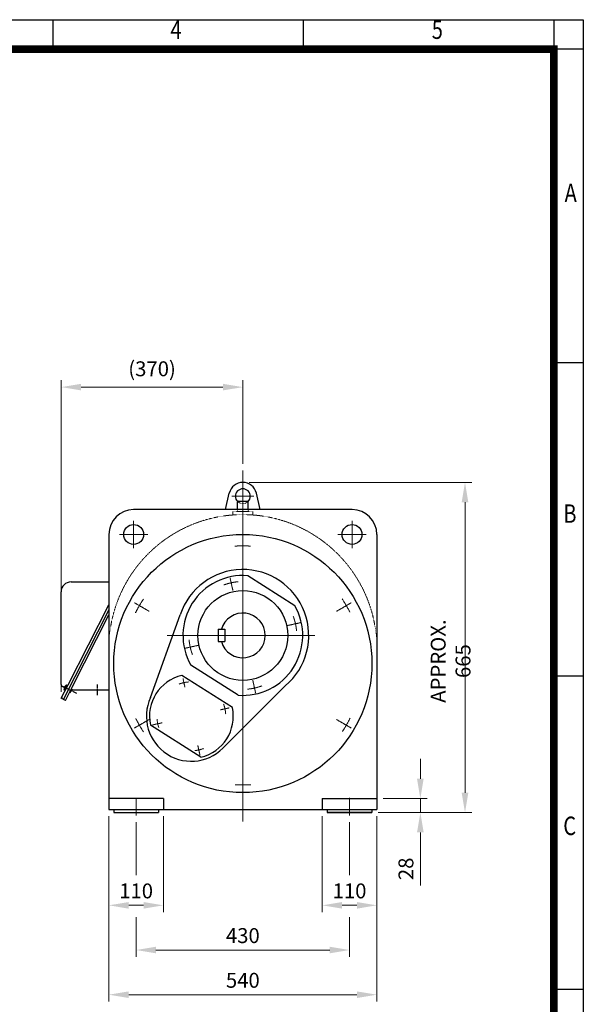
# Model space of a CAD drawing. Units: millimetres. Extents: x 18 to 2661, y 14 to 3920.
# Drawn here: x 1526 to 2661, y 1936 to 3920 of the extents above; entities that cross this region are included whole.
import ezdxf
from ezdxf.enums import TextEntityAlignment as Align

# ---------------------------------------------------------------- set-up
doc = ezdxf.new("R2010")
doc.units = ezdxf.units.MM
for name, pattern in [('CENTER', [2, 1.25, -0.25, 0.25, -0.25]), ('CENTER2', [1.125, 0.75, -0.125, 0.125, -0.125]), ('HIDDEN2', [0.1875, 0.125, -0.0625])]:
    doc.linetypes.add(name, pattern=pattern)
doc.layers.get('0').update_dxf_attribs({"linetype": 'CONTINUOUS', "lineweight": 30})
doc.layers.get('DEFPOINTS').update_dxf_attribs({"linetype": 'CONTINUOUS'})
for name, color, linetype, lineweight in [('C', 1, 'CENTER2', 9), ('D', 7, 'CONTINUOUS', 9), ('H', 4, 'HIDDEN2', 15), ('O', 3, 'CONTINUOUS', 30)]:
    doc.layers.add(name, color=color, linetype=linetype, lineweight=lineweight)
doc.layers.add('CENTER', color=1, linetype='CENTER')
doc.layers.add('DMMF10018_080115', color=7, linetype='CONTINUOUS')
doc.styles.add('ROMANS', font='romans.shx', dxfattribs={"width": 0.7, "height": 3.5, "bigfont": 'whgtxt.shx'})
doc.styles.get("Standard").update_dxf_attribs({"font": 'romans.shx', "width": 0.8, "bigfont": 'whgtxt.shx'})
doc.dimstyles.new('STANDARD$0', dxfattribs={"dimtxt": 3, "dimasz": 4, "dimexe": 1.4, "dimexo": 1.3, "dimgap": 1.4, "dimtad": 1, "dimdec": 4, "dimdsep": 46, "dimtxsty": 'Standard', "dimblk": 'OPEN30', "dimcen": 0, "dimclrd": 256, "dimclre": 256, "dimazin": 2, "dimtfac": 1, "dimtdec": 4, "dimtmove": 0, "dimatfit": 3, "dimldrblk": 'OPEN30', "dimfxl": 0, "dimtolj": 1, "dimtzin": 0, "dimlwd": -1, "dimlwe": -1, "dimarcsym": 0})

# ---------------------------------------------------------------- blocks, each defined once
blk = doc.blocks.new('HS_A4양식_S(297X210MM)')
at = {"color": 0}
for p, q in [((18, 277), (196, 277)), ((18, 277), (196, 277)), ((196, 277), (196, 14))]:
    blk.add_line(p, q, dxfattribs=at)
for p, q in [((124, 277), (124, 273.04)), ((158, 277), (158, 273.04)), ((192, 277), (192, 14)), ((196, 273), (18, 273)), ((192, 230.5), (196, 230.5)), ((192, 188), (196, 188)), ((192, 145.5), (196, 145.5))]:
    blk.add_line(p, q)
at = {"color": 3, "const_width": 1}
blk.add_lwpolyline([(22, 17.93), (192, 17.93), (192, 273), (21.5, 273)], dxfattribs=at)
at = {"style": 'ROMANS', "width": 0.8}
for s, p in [('4', (140.73, 275.32)), ('5', (176.19, 275.32)), ('A', (194.29, 253.18)), ('B', (194.18, 209.69)), ('C', (194.15, 167.34))]:
    blk.add_text(s, height=2.5, dxfattribs=at).set_placement(p, align=Align.MIDDLE)
blk = doc.blocks.new('*D15')
at = {"layer": 'D', "transparency": 16777216}
for p, q in [((1705.2, 2315.7), (1705.2, 2121.8)), ((1815.2, 2315.7), (1815.2, 2121.8)), ((1745.2, 2135.8), (1775.2, 2135.8))]:
    blk.add_line(p, q, dxfattribs=at)
for points in [[(1745.2, 2142.4), (1745.2, 2129.1), (1705.2, 2135.8)], [(1775.2, 2142.4), (1775.2, 2129.1), (1815.2, 2135.8)]]:
    blk.add_solid(points, dxfattribs=at)
at = {"layer": 'DEFPOINTS', "color": 0, "transparency": 16777216}
for p in [(1705.2, 2328.7), (1815.2, 2328.7), (1815.2, 2135.8)]:
    blk.add_point(p, dxfattribs=at)
at = {"layer": 'D', "color": 0, "transparency": 16777216, "insert": (1760.2, 2164.8), "char_height": 30, "attachment_point": 5}
blk.add_mtext('\\A1;110', dxfattribs=at)
blk = doc.blocks.new('_Open30')
at = {"layer": 'O', "color": 0, "lineweight": -2}
for p, q in [((-1, 0.268), (0, 0)), ((0, 0), (-1, -0.268)), ((0, 0), (-1, 0))]:
    blk.add_line(p, q, dxfattribs=at)
blk = doc.blocks.new('*D16')
at = {"layer": 'D', "transparency": 16777216}
for p, q in [((2135.2, 2315.7), (2135.2, 2121.8)), ((2245.2, 2315.7), (2245.2, 2121.8)), ((2175.2, 2135.8), (2205.2, 2135.8))]:
    blk.add_line(p, q, dxfattribs=at)
for points in [[(2175.2, 2142.4), (2175.2, 2129.1), (2135.2, 2135.8)], [(2205.2, 2142.4), (2205.2, 2129.1), (2245.2, 2135.8)]]:
    blk.add_solid(points, dxfattribs=at)
at = {"layer": 'DEFPOINTS', "color": 0, "transparency": 16777216}
for p in [(2135.2, 2328.7), (2245.2, 2328.7), (2245.2, 2135.8)]:
    blk.add_point(p, dxfattribs=at)
at = {"layer": 'D', "color": 0, "transparency": 16777216, "insert": (2190.2, 2164.8), "char_height": 30, "attachment_point": 5}
blk.add_mtext('\\A1;110', dxfattribs=at)
blk = doc.blocks.new('*D17')
at = {"layer": 'D', "transparency": 16777216}
for p, q in [((1705.2, 2315.7), (1705.2, 1941.8)), ((2245.2, 2315.7), (2245.2, 1941.8)), ((1745.2, 1955.8), (2205.2, 1955.8))]:
    blk.add_line(p, q, dxfattribs=at)
for points in [[(1745.2, 1962.4), (1745.2, 1949.1), (1705.2, 1955.8)], [(2205.2, 1962.4), (2205.2, 1949.1), (2245.2, 1955.8)]]:
    blk.add_solid(points, dxfattribs=at)
at = {"layer": 'DEFPOINTS', "color": 0, "transparency": 16777216}
for p in [(1705.2, 2328.7), (2245.2, 2328.7), (2245.2, 1955.8)]:
    blk.add_point(p, dxfattribs=at)
at = {"layer": 'D', "color": 0, "transparency": 16777216, "insert": (1975.2, 1984.8), "char_height": 30, "attachment_point": 5}
blk.add_mtext('\\A1;540', dxfattribs=at)
blk = doc.blocks.new('*D18')
at = {"layer": 'D', "transparency": 16777216}
for p, q in [((2332.9, 2390.7), (2332.9, 2430.7)), ((2258.2, 2350.7), (2346.9, 2350.7)), ((2332.9, 2350.7), (2332.9, 2322.7)), ((2248.2, 2322.7), (2346.9, 2322.7)), ((2332.9, 2282.7), (2332.9, 2175.9))]:
    blk.add_line(p, q, dxfattribs=at)
for points in [[(2326.2, 2390.7), (2339.6, 2390.7), (2332.9, 2350.7)], [(2326.2, 2282.7), (2339.6, 2282.7), (2332.9, 2322.7)]]:
    blk.add_solid(points, dxfattribs=at)
at = {"layer": 'DEFPOINTS', "color": 0, "transparency": 16777216}
for p in [(2245.2, 2350.7), (2332.9, 2350.7), (2235.2, 2322.7)]:
    blk.add_point(p, dxfattribs=at)
at = {"layer": 'D', "color": 0, "transparency": 16777216, "insert": (2303.9, 2209.3), "char_height": 30, "attachment_point": 5, "rotation": 90}
blk.add_mtext('\\A1;28', dxfattribs=at)
blk = doc.blocks.new('*D19')
at = {"layer": 'D', "transparency": 16777216}
for p, q in [((1988.2, 2987.7), (2436.9, 2987.7)), ((2422.9, 2362.7), (2422.9, 2947.7)), ((2248.2, 2322.7), (2436.9, 2322.7))]:
    blk.add_line(p, q, dxfattribs=at)
for points in [[(2416.2, 2947.7), (2429.6, 2947.7), (2422.9, 2987.7)], [(2416.2, 2362.7), (2429.6, 2362.7), (2422.9, 2322.7)]]:
    blk.add_solid(points, dxfattribs=at)
at = {"layer": 'DEFPOINTS', "color": 0, "transparency": 16777216}
for p in [(1975.2, 2987.7), (2422.9, 2987.7), (2235.2, 2322.7)]:
    blk.add_point(p, dxfattribs=at)
at = {"layer": 'D', "color": 0, "transparency": 16777216, "insert": (2393.9, 2627.7), "char_height": 30, "attachment_point": 5, "rotation": 90}
blk.add_mtext('\\A1;APPROX. 665', dxfattribs=at)
blk = doc.blocks.new('*D30')
at = {"layer": 'D', "transparency": 16777216}
for p, q in [((1760.2, 2303.5), (1760.2, 2196.8)), ((2190.2, 2303.5), (2190.2, 2196.8)), ((1760.2, 2112.1), (1760.2, 2031.8)), ((2190.2, 2112.1), (2190.2, 2031.8)), ((1800.2, 2045.8), (2150.2, 2045.8))]:
    blk.add_line(p, q, dxfattribs=at)
for points in [[(1800.2, 2052.4), (1800.2, 2039.1), (1760.2, 2045.8)], [(2150.2, 2052.4), (2150.2, 2039.1), (2190.2, 2045.8)]]:
    blk.add_solid(points, dxfattribs=at)
at = {"layer": 'DEFPOINTS', "color": 0, "transparency": 16777216}
for p in [(1760.2, 2316.5), (2190.2, 2316.5), (2190.2, 2045.8)]:
    blk.add_point(p, dxfattribs=at)
at = {"layer": 'D', "color": 0, "transparency": 16777216, "insert": (1975.2, 2074.8), "char_height": 30, "attachment_point": 5}
blk.add_mtext('\\A1;430', dxfattribs=at)
blk = doc.blocks.new('*D39')
at = {"layer": 'D', "transparency": 16777216}
for p, q in [((1609.4, 2565.8), (1609.4, 3193.5)), ((1975.2, 3024.7), (1975.2, 3193.5)), ((1649.4, 3179.5), (1935.2, 3179.5))]:
    blk.add_line(p, q, dxfattribs=at)
for points in [[(1649.4, 3186.2), (1649.4, 3172.9), (1609.4, 3179.5)], [(1935.2, 3186.2), (1935.2, 3172.9), (1975.2, 3179.5)]]:
    blk.add_solid(points, dxfattribs=at)
at = {"layer": 'DEFPOINTS', "color": 0, "transparency": 16777216}
for p in [(1975.2, 3179.5), (1975.2, 3011.7), (1609.4, 2552.8)]:
    blk.add_point(p, dxfattribs=at)
at = {"layer": 'D', "color": 0, "transparency": 16777216, "insert": (1792.3, 3216.4), "char_height": 30, "attachment_point": 5}
blk.add_mtext('\\A1;(370)', dxfattribs=at)

msp = doc.modelspace()

# ---------------------------------------------------------------- linework, layer by layer
at = {"layer": 'C'}
for p, q in [((1975.23636, 3011.72992), (1975.23636, 2304.72992)), ((1953.00683, 2959.72992), (1997.57415, 2959.72992)), ((1755.23637, 2910.42338), (1755.23637, 2854.8971)), ((2195.23636, 2910.42338), (2195.23636, 2854.8971)), ((1783.89356, 2882.72992), (1726.69373, 2882.72992)), ((2166.57917, 2882.72992), (2223.779, 2882.72992)), ((1949.47765, 2795.5579), (1955.21593, 2769.67417)), ((1756.85544, 2745.10531), (1786.60368, 2727.93015)), ((2193.61729, 2745.10531), (2163.86905, 2727.93015)), ((2091.42642, 2705.12656), (2065.54268, 2699.38828)), ((1822.48991, 2679.36785), (2119.99498, 2679.36785)), ((1859.04631, 2653.60913), (1884.93005, 2659.34742)), ((1858.52238, 2574.96575), (1854.6232, 2592.55712)), ((2000.99508, 2563.1778), (1995.25679, 2589.06153)), ((1929.93548, 2529.46861), (1947.52669, 2533.36849)), ((1756.85544, 2492.94073), (1786.60368, 2510.11589)), ((1793.21667, 2499.15878), (1812.79602, 2503.49942)), ((2193.61729, 2492.94073), (2163.86905, 2510.11589)), ((1888.82683, 2438.24574), (1884.48696, 2457.82526)), ((1975.23636, 2366.85845), (1975.23636, 2401.20876)), ((1760.23637, 2352.53325), (1760.23637, 2316.53325)), ((2190.23636, 2352.53325), (2190.23636, 2316.53325))]:
    msp.add_line(p, q, dxfattribs=at)
for centre, radius, start, end in [((1975.23636, 2619.02302), 240.77586, 86.37350607, 93.83198712), ((1975.23636, 2679.36785), 108.62069, 94.81403194, 110.65036001), ((1975.23636, 2619.02302), 240.77586, 146.37350607, 153.83198712), ((1975.23636, 2619.02302), 240.77586, 26.37350607, 33.83198712), ((1975.23636, 2679.36785), 108.62069, 4.81403194, 20.65036001), ((1975.23636, 2679.36785), 108.62069, 184.81403194, 200.65036001), ((1871.47947, 2516.50923), 69.39655, 94.52746309, 110.69291331), ((1975.23636, 2679.36785), 108.62069, 274.81403194, 290.65036001), ((1871.47947, 2516.50923), 69.39655, 4.30482819, 20.4702784), ((1975.23636, 2619.02302), 240.77586, 206.37350607, 213.83198712), ((1871.47947, 2516.50923), 69.39655, 184.63021696, 199.0474906), ((1975.23636, 2619.02302), 240.77586, 326.37350607, 333.83198712), ((1871.47947, 2516.50923), 69.39655, 275.95025089, 290.36752453), ((1975.23636, 2619.02302), 240.77586, 266.37350607, 273.83198712)]:
    msp.add_arc(centre, radius, start, end, dxfattribs=at)
at = {"layer": 'CENTER', "linetype": 'CENTER', "lineweight": -3, "ltscale": 7}
for p, q in [((1682.06436, 2559.3136), (1682.06436, 2580.67076)), ((1640.69821, 2562.44034), (1612.50687, 2576.80455))]:
    msp.add_line(p, q, dxfattribs=at)
at = {"layer": 'DMMF10018_080115', "color": 3, "linetype": 'Continuous', "lineweight": -3, "ltscale": 25.4}
for p, q in [((1629.05992, 2787.14785), (1631.45622, 2787.14785)), ((1631.45622, 2787.14785), (1631.95172, 2787.14785)), ((1631.95172, 2787.14785), (1695.1484, 2787.14785)), ((1695.1484, 2787.14785), (1705.23637, 2787.14785)), ((1609.05992, 2752.81873), (1609.05992, 2767.14785)), ((1609.05992, 2751.84627), (1609.05992, 2752.81873)), ((1609.05992, 2599.71921), (1609.05992, 2751.84627)), ((1623.05314, 2579.56783), (1705.23637, 2741.05205)), ((1705.23637, 2730.78673), (1613.5766, 2550.72657)), ((1631.3395, 2575.34571), (1705.23637, 2720.54782)), ((1609.05992, 2580.78312), (1609.05992, 2599.71921)), ((1609.43342, 2552.83763), (1623.05314, 2579.56783)), ((1619.65034, 2579.05699), (1614.88344, 2569.70142)), ((1622.14516, 2577.78581), (1619.65034, 2579.05699)), ((1615.18487, 2574.5983), (1611.78997, 2576.32809)), ((1614.88344, 2569.70142), (1617.37826, 2568.43024)), ((1614.90876, 2571.65258), (1614.92602, 2571.64379)), ((1615.67792, 2571.26068), (1614.92602, 2571.64379)), ((1615.18487, 2574.5983), (1615.84972, 2575.90315)), ((1615.66805, 2574.35211), (1615.18487, 2574.5983)), ((1615.78987, 2574.45838), (1616.2426, 2574.22771)), ((1615.84972, 2575.90315), (1616.33966, 2575.65351)), ((1616.99449, 2573.8446), (1616.2426, 2574.22771)), ((1616.78739, 2575.29692), (1616.33466, 2575.52759)), ((1617.53928, 2574.91381), (1616.78739, 2575.29692)), ((1617.71978, 2548.61552), (1631.3395, 2575.34571)), ((1618.10396, 2577.88083), (1618.0867, 2577.88963)), ((1618.85586, 2577.49772), (1618.10396, 2577.88083)), ((1626.23211, 2565.32189), (1627.39041, 2564.7317)), ((1627.39041, 2564.7317), (1631.02234, 2571.85975)), ((1660.61588, 2569.20371), (1629.66902, 2569.20371)), ((1631.02234, 2571.85975), (1629.86403, 2572.44994)), ((1705.23637, 2569.20371), (1660.61588, 2569.20371)), ((1617.71978, 2548.61552), (1609.43342, 2552.83763))]:
    msp.add_line(p, q, dxfattribs=at)
for centre, radius, start, end in [((1629.05992, 2767.14785), 20, 90, 180), ((1614.05992, 2580.78312), 5, 180, 243), ((1624.78476, 2570.54866), 9.9375, 121.1092082, 132.37798688), ((1624.78476, 2570.54866), 9.9375, 173.62201312, 184.8907918), ((1624.78476, 2570.54866), 9.91937, 162.28239356, 173.66142587), ((1624.78476, 2570.54866), 9.30075, 149.30122669, 156.69877331), ((1624.78476, 2570.54866), 9.91937, 132.33857413, 143.71760644), ((1612.12342, 2553.71166), 2, 153, 243)]:
    msp.add_arc(centre, radius, start, end, dxfattribs=at)
for points in [[(1615.78987, 2574.45838), (1615.7708, 2574.4681), (1615.74413, 2574.45294), (1615.67811, 2574.37436), (1615.63895, 2574.31077), (1615.55488, 2574.14582), (1615.50939, 2574.0432), (1615.42047, 2573.81809), (1615.37626, 2573.69376), (1615.33588, 2573.56738)], [(1616.78865, 2576.4186), (1616.71014, 2576.31165), (1616.63637, 2576.20407), (1616.50574, 2575.99867), (1616.44972, 2575.90199), (1616.36558, 2575.7369), (1616.33704, 2575.66755), (1616.31225, 2575.56831), (1616.31559, 2575.53731), (1616.33466, 2575.52759)]]:
    msp.add_open_spline(points, degree=3, knots=[0, 0, 0, 0, 0.25, 0.25, 0.5, 0.5, 0.75, 0.75, 1, 1, 1, 1], dxfattribs=at)
at = {"layer": 'H'}
for p, q in [((1955.23636, 2928.72966), (1995.23636, 2928.72966)), ((1955.23636, 2928.72966), (1955.23636, 2921.98816)), ((1964.23636, 2930.72966), (1964.23636, 2932.72966)), ((1986.23636, 2930.72966), (1986.23636, 2932.72966)), ((1995.23636, 2928.72966), (1995.23636, 2921.98816))]:
    msp.add_line(p, q, dxfattribs=at)
for centre, radius, start, end in [((1975.23636, 2959.72966), 15, 224.89370901, 315.10629099), ((1975.23636, 2652.72992), 270, 0, 180), ((1962.23636, 2930.72966), 2, 270, 0), ((1988.23636, 2930.72966), 2, 180, 270)]:
    msp.add_arc(centre, radius, start, end, dxfattribs=at)
at = {"layer": 'O'}
for p, q in [((1940.31212, 2932.72992), (1947.94581, 2965.99295)), ((2010.1606, 2932.72992), (2002.52692, 2965.99295)), ((1964.23636, 2932.44468), (1964.23636, 2947.97859)), ((1966.23636, 2949.97859), (1984.23636, 2949.97859)), ((1986.23636, 2932.72966), (1986.23636, 2947.97859)), ((2195.23636, 2932.72992), (1755.23637, 2932.72992)), ((1705.23637, 2882.72992), (1705.23637, 2328.72992)), ((2245.23636, 2882.72992), (2245.23636, 2328.72992)), ((2080.15303, 2739.0209), (1984.96543, 2799.66472)), ((1789.23685, 2554.31827), (1849.1967, 2721.06743)), ((1925.23636, 2691.86785), (1925.23636, 2666.86785)), ((1925.23636, 2691.86785), (1939.23636, 2691.86785)), ((1939.23636, 2691.86785), (1939.23636, 2666.86785)), ((1925.23636, 2666.86785), (1939.23636, 2666.86785)), ((1965.5073, 2559.07097), (1870.3197, 2619.7148)), ((1954.12408, 2534.03646), (1852.44065, 2598.81877)), ((2060.84822, 2577.9013), (1940.87807, 2458.3955)), ((1890.51828, 2434.19969), (1788.83485, 2498.982)), ((1815.23636, 2350.72992), (1705.23637, 2350.72992)), ((1815.23636, 2350.72992), (1815.23636, 2328.72992)), ((2135.23636, 2350.72992), (2245.23636, 2350.72992)), ((2135.23636, 2350.72992), (2135.23636, 2328.72992)), ((1705.23637, 2328.72992), (2245.23636, 2328.72992)), ((1715.23637, 2328.72992), (1715.23637, 2322.72992)), ((1715.23637, 2322.72992), (1805.23636, 2322.72992)), ((1715.23637, 2322.72992), (1805.23636, 2322.72992)), ((1805.23636, 2328.72992), (1805.23636, 2322.72992)), ((2145.23636, 2328.72992), (2145.23636, 2322.72992)), ((2145.23636, 2322.72992), (2235.23636, 2322.72992)), ((2235.23636, 2322.72992), (2145.23636, 2322.72992)), ((2235.23636, 2328.72992), (2235.23636, 2322.72992))]:
    msp.add_line(p, q, dxfattribs=at)
for centre, radius in [((1755.23637, 2882.72992), 20), ((2195.23636, 2882.72992), 20), ((1975.23636, 2622.72992), 260), ((1975.23636, 2679.36785), 90.51724)]:
    msp.add_circle(centre, radius, dxfattribs=at)
for centre, radius, start, end in [((1975.23636, 2959.72992), 28, 12.9252541, 167.0747459), ((1975.23636, 2959.72992), 15, 315.10570626, 224.89429248), ((1966.23636, 2947.97859), 2, 90, 180), ((1984.23636, 2947.97859), 2, 0, 90), ((1755.23637, 2882.72992), 50, 90, 180), ((2195.23636, 2882.72992), 50, 0, 90), ((1975.23636, 2679.36785), 132.75862, 310.15581917, 161.69346512), ((1975.23636, 2679.36785), 120.68966, 85.37624107, 209.62150042), ((1975.23636, 2679.36785), 120.68966, 265.37624107, 29.62150042), ((1975.23636, 2679.36785), 45, 196.12762021, 163.87237979), ((1871.47947, 2516.50923), 84.48276, 103.02389422, 191.97384727), ((1871.47947, 2516.50923), 90.51724, 155.31054233, 320.05751411), ((1871.47947, 2516.50923), 84.48276, 283.02389422, 11.97384727)]:
    msp.add_arc(centre, radius, start, end, dxfattribs=at)

# ---------------------------------------------------------------- block references
at = {"lineweight": 0, "xscale": 14.85, "yscale": 14.85, "zscale": 14.85}
msp.add_blockref('HS_A4양식_S(297X210MM)', (-249.3, -193.9), dxfattribs=at)

# ---------------------------------------------------------------- dimensions: what is measured, and where the dimension line sits
at = {"layer": 'D'}
dim = msp.add_linear_dim(base=(1975.23636, 3179.54511), p1=(1609.43342, 2552.83763), p2=(1975.23636, 3011.72992), text='(370)', dimstyle='STANDARD$0', override={"dimscale": 10, "dimsah": 1}, dxfattribs=at)
dim.commit()
dim.dimension.update_dxf_attribs({"geometry": '*D39', "text_midpoint": (1792.33489, 3216.40226)})
dim = msp.add_linear_dim(base=(2422.89564, 2987.72992), p1=(2235.23636, 2322.72992), p2=(1975.23636, 2987.72992), angle=90, text='APPROX. <>', dimstyle='STANDARD$0', override={"dimscale": 10, "dimsah": 1, "dimtmove": 0}, dxfattribs=at)
dim.commit()
dim.dimension.update_dxf_attribs({"geometry": '*D19', "text_midpoint": (2422.89564, 2627.72992), "dimtype": 160})
dim = msp.add_linear_dim(base=(2332.89564, 2350.72992), p1=(2235.23636, 2322.72992), p2=(2245.23636, 2350.72992), angle=90, dimstyle='STANDARD$0', override={"dimscale": 10, "dimsah": 1, "dimtmove": 0}, dxfattribs=at)
dim.commit()
dim.dimension.update_dxf_attribs({"geometry": '*D18', "text_midpoint": (2332.89564, 2209.30135), "dimtype": 160})
for base, p1, p2, override, picture, middle in [((1815.23636, 2135.76324), (1705.23637, 2328.72992), (1815.23636, 2328.72992), {"dimscale": 10, "dimsah": 1}, '*D15', (1760.23637, 2164.76324)), ((2245.23636, 2135.76324), (2135.23636, 2328.72992), (2245.23636, 2328.72992), {"dimscale": 10, "dimsah": 1}, '*D16', (2190.23636, 2164.76324)), ((2190.23636, 2045.76324), (1760.23637, 2316.53325), (2190.23636, 2316.53325), {"dimscale": 10, "dimsah": 1, "dimtmove": 0}, '*D30', (1975.23636, 2074.76324))]:
    dim = msp.add_linear_dim(base=base, p1=p1, p2=p2, dimstyle='STANDARD$0', override=override, dxfattribs=at)
    dim.commit()
    dim.dimension.update_dxf_attribs({"geometry": picture, "text_midpoint": middle})
dim = msp.add_linear_dim(base=(2245.23636, 1955.76324), p1=(1705.23637, 2328.72992), p2=(2245.23636, 2328.72992), dimstyle='STANDARD$0', override={"dimscale": 10, "dimsah": 1, "dimtmove": 0}, dxfattribs=at)
dim.commit()
dim.dimension.update_dxf_attribs({"geometry": '*D17', "text_midpoint": (1975.23636, 1955.76324), "dimtype": 160})

doc.saveas('drawing.dxf')
